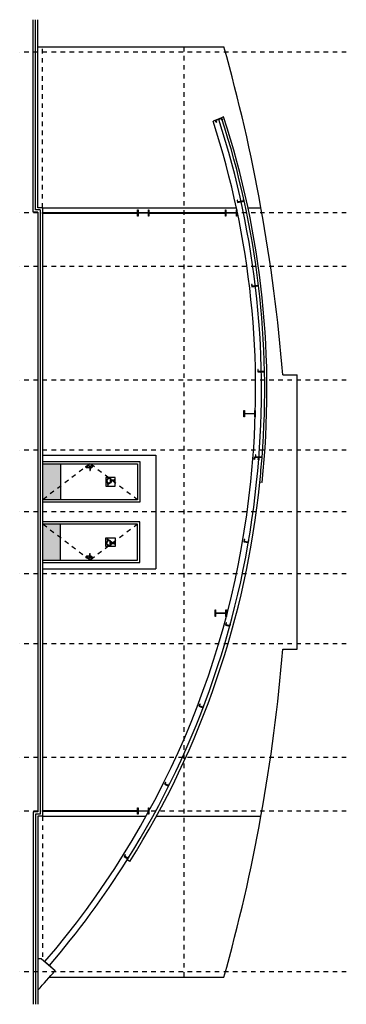
# Model space of a CAD drawing. Units: millimetres. Extents: x 118 to 195, y 95 to 208.
# Drawn here: x 172 to 179, y 154 to 175 of the extents above; entities that cross this region are included whole.
import ezdxf

# ---------------------------------------------------------------- set-up
doc = ezdxf.new("R2010")
doc.units = ezdxf.units.MM
doc.header["$LTSCALE"] = 0.025
for name, pattern in [('0258-11_BASE$0$DASHDOT', [25.4, 12.7, -6.35, 0, -6.35]), ('0258-11_BASE$0$HIDDEN', [9.525, 6.35, -3.175]), ('0258-11_BASE$0$HIDDEN2', [4.7625, 3.175, -1.5875])]:
    doc.linetypes.add(name, pattern=pattern)
for name, color, linetype in [('0258-11_BASE$0$ARQ-alvenaria', 31, 'Continuous'), ('0258-11_BASE$0$ARQ-cobertura', 252, 'Continuous'), ('0258-11_BASE$0$ARQ-detalhe bloco', 252, 'Continuous'), ('0258-11_BASE$0$ARQ-eixos', 252, '0258-11_BASE$0$DASHDOT'), ('0258-11_BASE$0$ARQ-metal', 252, 'Continuous'), ('0258-11_BASE$0$ARQ-piso', 252, 'Continuous'), ('0258-11_BASE$0$ARQ-projeção 1', 252, '0258-11_BASE$0$HIDDEN2'), ('0258-11_BASE$0$ARQ-vidros', 252, 'Continuous'), ('0258-11_BASE$0$ARQ-vista 1', 252, 'Continuous'), ('0258-11_BASE$0$ARQ-vista 2', 252, 'Continuous'), ('ELETRODUTO EMB.', 4, 'Continuous')]:
    doc.layers.add(name, color=color, linetype=linetype)

# ---------------------------------------------------------------- blocks, each defined once
blk = doc.blocks.new('0258-11_BASE$0$PM80 Deficiente ELEV')
at = {"ltscale": 0.05}
for p, q in [((0, 2.15), (0.9, 2.15)), ((0, 0), (0, 2.15)), ((0.05, 2.1), (0.85, 2.1)), ((0.05, 0), (0.05, 2.1)), ((0.85, 2.1), (0.85, 0)), ((0.9, 2.15), (0.9, 0)), ((0.354, 1.602), (0.354, 1.4)), ((0.546, 1.602), (0.354, 1.602)), ((0.403, 1.524), (0.404, 1.513)), ((0.408, 1.581), (0.415, 1.496)), ((0.42, 1.559), (0.423, 1.527)), ((0.461, 1.527), (0.423, 1.527)), ((0.461, 1.517), (0.461, 1.527)), ((0.546, 1.4), (0.546, 1.602)), ((0.354, 1.4), (0.546, 1.4)), ((0.415, 1.496), (0.468, 1.496)), ((0.424, 1.517), (0.425, 1.506)), ((0.424, 1.517), (0.461, 1.517)), ((0.425, 1.506), (0.475, 1.506)), ((0.468, 1.496), (0.502, 1.43)), ((0.475, 1.506), (0.506, 1.444)), ((0.477, 1.457), (0.484, 1.444)), ((0.502, 1.43), (0.526, 1.441)), ((0.506, 1.444), (0.522, 1.451)), ((0.522, 1.451), (0.526, 1.441)), ((0.111, 1.098), (0.129, 1.098)), ((0.101, 0.976), (0.101, 1.079)), ((0.11, 1.06), (0.201, 1.055)), ((0.11, 1.04), (0.201, 1.045)), ((0.129, 0.958), (0.111, 0.958)), ((0.114, 0.971), (0.114, 0.991)), ((0.126, 0.971), (0.114, 0.971)), ((0.119, 0.987), (0.121, 0.987)), ((0.119, 0.985), (0.119, 0.987)), ((0.12, 0.985), (0.119, 0.985)), ((0.119, 0.983), (0.12, 0.984)), ((0.119, 0.981), (0.119, 0.983)), ((0.12, 0.981), (0.119, 0.981)), ((0.119, 0.979), (0.12, 0.98)), ((0.119, 0.977), (0.119, 0.979)), ((0.12, 0.977), (0.119, 0.977)), ((0.119, 0.976), (0.12, 0.976)), ((0.119, 0.975), (0.119, 0.976)), ((0.121, 0.975), (0.119, 0.975)), ((0.12, 0.984), (0.12, 0.985)), ((0.12, 0.98), (0.12, 0.981)), ((0.12, 0.976), (0.12, 0.977)), ((0.121, 0.987), (0.121, 0.985)), ((0.121, 0.985), (0.121, 0.984)), ((0.121, 0.985), (0.121, 0.985)), ((0.121, 0.984), (0.121, 0.983)), ((0.121, 0.983), (0.121, 0.981)), ((0.121, 0.981), (0.121, 0.98)), ((0.121, 0.981), (0.121, 0.981)), ((0.121, 0.98), (0.121, 0.979)), ((0.121, 0.979), (0.121, 0.977)), ((0.121, 0.977), (0.121, 0.976)), ((0.121, 0.977), (0.121, 0.977)), ((0.121, 0.976), (0.121, 0.975)), ((0.121, 0.976), (0.121, 0.976)), ((0.126, 0.991), (0.126, 0.971)), ((0.139, 1.079), (0.139, 1.059)), ((0.139, 1.041), (0.139, 0.976)), ((0.201, 1.045), (0.201, 1.055)), ((0.05, 0.4), (0.85, 0.4))]:
    blk.add_line(p, q, dxfattribs=at)
for centre, major_axis, start_param, end_param in [((0.431, 1.472), (0.0422, 0.0422), 1.272042, 5.020193), ((0.422, 1.574), (0.0108, 0.0108), 3.829206, 8.230855), ((0.431, 1.472), (-0.0347, 0.0347), -0.205259, 3.615607), ((0.131, 1.074), (0.0216, 0.0216), 1.48463, 2.189516), ((0.109, 1.074), (-0.0216, 0.0216), 4.09367, 4.798555), ((0.131, 0.981), (-0.0216, 0.0216), 0.952077, 1.656963), ((0.127, 1.05), (-0.014, 0.014), 0.255053, 1.315743), ((0.12, 0.993), (-0.00423, 0.00423), 3.726719, 7.268855), ((0.109, 0.981), (0.0216, 0.0216), 4.626223, 5.331108)]:
    blk.add_ellipse(centre, major_axis=major_axis, ratio=1, start_param=start_param, end_param=end_param, dxfattribs=at)
at = {"color": 253, "ltscale": 0.05}
blk.add_solid([(0.05, 0.4), (0.05, 0), (0.85, 0.4), (0.85, 0)], dxfattribs=at)
at = {"layer": '0258-11_BASE$0$ARQ-detalhe bloco', "linetype": '0258-11_BASE$0$HIDDEN', "ltscale": 0.01}
blk.add_lwpolyline([(0.85, 2.1), (0.05, 1.05), (0.85, 0)], dxfattribs=at)
blk = doc.blocks.new('0258-11_BASE')
at = {"layer": '0258-11_BASE$0$ARQ-alvenaria'}
for p, q in [((35.186, 51.75), (35.186, 55.995)), ((35.186, 51.75), (35.186, 55.995)), ((35.186, 51.75), (35.186, 55.995)), ((35.186, 51.75), (35.186, 55.995)), ((35.236, 51.8), (35.236, 55.995)), ((35.236, 51.8), (35.236, 55.995)), ((35.236, 51.8), (35.236, 55.995)), ((35.236, 51.8), (35.236, 55.995)), ((35.286, 51.75), (35.186, 51.75)), ((35.286, 51.75), (35.186, 51.75)), ((35.286, 51.75), (35.186, 51.75)), ((35.286, 51.75), (35.186, 51.75)), ((35.336, 51.8), (35.236, 51.8)), ((35.336, 51.8), (35.236, 51.8)), ((35.336, 51.8), (35.236, 51.8)), ((35.336, 51.8), (35.236, 51.8)), ((35.286, 51.75), (35.286, 38.53)), ((35.286, 51.75), (35.286, 38.53)), ((35.286, 51.75), (35.286, 38.53)), ((35.286, 51.75), (35.286, 38.53)), ((35.336, 51.8), (35.336, 38.48)), ((35.336, 51.8), (35.336, 38.48)), ((35.336, 51.8), (35.336, 38.48)), ((35.336, 51.8), (35.336, 38.48)), ((35.186, 38.53), (35.186, 34.285)), ((35.286, 38.53), (35.186, 38.53)), ((35.186, 38.53), (35.186, 34.285)), ((35.286, 38.53), (35.186, 38.53)), ((35.186, 38.53), (35.186, 34.285)), ((35.286, 38.53), (35.186, 38.53)), ((35.186, 38.53), (35.186, 34.285)), ((35.286, 38.53), (35.186, 38.53)), ((35.236, 38.48), (35.236, 34.285)), ((35.336, 38.48), (35.236, 38.48)), ((35.236, 38.48), (35.236, 34.285)), ((35.336, 38.48), (35.236, 38.48)), ((35.236, 38.48), (35.236, 34.285)), ((35.336, 38.48), (35.236, 38.48)), ((35.236, 38.48), (35.236, 34.285)), ((35.336, 38.48), (35.236, 38.48))]:
    blk.add_line(p, q, dxfattribs=at)
at = {"layer": '0258-11_BASE$0$ARQ-cobertura'}
for p, q in [((39.383, 53.85), (39.336, 53.831)), ((39.383, 53.85), (39.336, 53.831)), ((39.383, 53.85), (39.336, 53.831)), ((39.383, 53.85), (39.336, 53.831)), ((40.229, 45.79), (40.179, 45.795)), ((40.229, 45.79), (40.179, 45.795)), ((40.229, 45.79), (40.179, 45.795)), ((40.229, 45.79), (40.179, 45.795)), ((37.314, 37.43), (37.255, 37.467)), ((37.314, 37.43), (37.255, 37.467)), ((37.314, 37.43), (37.255, 37.467)), ((37.314, 37.43), (37.255, 37.467))]:
    blk.add_line(p, q, dxfattribs=at)
for centre, radius, start, end in [((20.983, 47.844), 19.355, 353.9071, 18.0769), ((20.983, 47.844), 19.355, 353.9071, 18.0769), ((20.983, 47.844), 19.355, 353.9071, 18.0769), ((20.983, 47.844), 19.355, 353.9071, 18.0769), ((20.983, 47.844), 19.305, 355.5234, 18.0669), ((20.983, 47.844), 19.305, 355.5234, 18.0669), ((20.983, 47.844), 19.305, 355.5234, 18.0669), ((20.983, 47.844), 19.305, 355.5234, 18.0669), ((20.983, 47.844), 19.305, 353.8897, 355.5234), ((20.983, 47.844), 19.305, 353.8897, 355.5234), ((20.983, 47.844), 19.305, 353.8897, 355.5234), ((20.983, 47.844), 19.305, 353.8897, 355.5234), ((20.894, 47.727), 19.381, 327.907, 354.2618), ((20.894, 47.727), 19.381, 327.907, 354.2618), ((20.894, 47.727), 19.381, 327.907, 354.2618), ((20.894, 47.727), 19.381, 327.907, 354.2618)]:
    blk.add_arc(centre, radius, start, end, dxfattribs=at)
at = {"layer": '0258-11_BASE$0$ARQ-eixos', "ltscale": 0.05}
for p, q in [((42.087, 55.28), (34.886, 55.28)), ((42.087, 55.28), (34.886, 55.28)), ((42.087, 55.28), (34.886, 55.28)), ((42.087, 55.28), (34.886, 55.28)), ((42.087, 51.735), (34.886, 51.735)), ((42.087, 51.735), (34.886, 51.735)), ((42.087, 51.735), (34.886, 51.735)), ((42.087, 51.735), (34.886, 51.735)), ((42.087, 50.55), (34.886, 50.55)), ((42.087, 50.55), (34.886, 50.55)), ((42.087, 50.55), (34.886, 50.55)), ((42.087, 50.55), (34.886, 50.55)), ((42.087, 48.05), (34.886, 48.05)), ((42.087, 48.05), (34.886, 48.05)), ((42.087, 48.05), (34.886, 48.05)), ((42.087, 48.05), (34.886, 48.05)), ((42.087, 46.505), (34.886, 46.505)), ((42.087, 46.505), (34.886, 46.505)), ((42.087, 46.505), (34.886, 46.505)), ((42.087, 46.505), (34.886, 46.505)), ((42.087, 45.14), (34.886, 45.14)), ((42.087, 45.14), (34.886, 45.14)), ((42.087, 45.14), (34.886, 45.14)), ((42.087, 45.14), (34.886, 45.14)), ((42.087, 43.775), (34.886, 43.775)), ((42.087, 43.775), (34.886, 43.775)), ((42.087, 43.775), (34.886, 43.775)), ((42.087, 43.775), (34.886, 43.775)), ((42.087, 42.23), (34.886, 42.23)), ((42.087, 42.23), (34.886, 42.23)), ((42.087, 42.23), (34.886, 42.23)), ((42.087, 42.23), (34.886, 42.23)), ((42.087, 39.73), (34.886, 39.73)), ((42.087, 39.73), (34.886, 39.73)), ((42.087, 39.73), (34.886, 39.73)), ((42.087, 39.73), (34.886, 39.73)), ((42.087, 38.545), (34.886, 38.545)), ((42.087, 38.545), (34.886, 38.545)), ((42.087, 38.545), (34.886, 38.545)), ((42.087, 38.545), (34.886, 38.545)), ((42.087, 35), (34.886, 35)), ((42.087, 35), (34.886, 35)), ((42.087, 35), (34.886, 35)), ((42.087, 35), (34.886, 35))]:
    blk.add_line(p, q, dxfattribs=at)
at = {"layer": '0258-11_BASE$0$ARQ-metal'}
for p, q in [((39.336, 53.831), (39.15, 53.756)), ((39.336, 53.831), (39.15, 53.756)), ((39.336, 53.831), (39.15, 53.756)), ((39.336, 53.831), (39.15, 53.756)), ((35.406, 35.26), (35.58, 35.11)), ((35.406, 35.26), (35.58, 35.11)), ((35.406, 35.26), (35.58, 35.11)), ((35.406, 35.26), (35.58, 35.11))]:
    blk.add_line(p, q, dxfattribs=at)
at = {"layer": '0258-11_BASE$0$ARQ-metal', "color": 3}
for points in [[(39.216, 53.729), (39.197, 53.775), (39.336, 53.831), (39.355, 53.785), (39.346, 53.781), (39.331, 53.818), (39.21, 53.77), (39.225, 53.733)], [(39.216, 53.729), (39.197, 53.775), (39.336, 53.831), (39.355, 53.785), (39.346, 53.781), (39.331, 53.818), (39.21, 53.77), (39.225, 53.733)], [(39.216, 53.729), (39.197, 53.775), (39.336, 53.831), (39.355, 53.785), (39.346, 53.781), (39.331, 53.818), (39.21, 53.77), (39.225, 53.733)], [(39.216, 53.729), (39.197, 53.775), (39.336, 53.831), (39.355, 53.785), (39.346, 53.781), (39.331, 53.818), (39.21, 53.77), (39.225, 53.733)], [(39.679, 52.012), (39.69, 51.963), (39.837, 51.996), (39.826, 52.045), (39.816, 52.043), (39.825, 52.003), (39.698, 51.975), (39.689, 52.014)], [(39.679, 52.012), (39.69, 51.963), (39.837, 51.996), (39.826, 52.045), (39.816, 52.043), (39.825, 52.003), (39.698, 51.975), (39.689, 52.014)], [(39.679, 52.012), (39.69, 51.963), (39.837, 51.996), (39.826, 52.045), (39.816, 52.043), (39.825, 52.003), (39.698, 51.975), (39.689, 52.014)], [(39.679, 52.012), (39.69, 51.963), (39.837, 51.996), (39.826, 52.045), (39.816, 52.043), (39.825, 52.003), (39.698, 51.975), (39.689, 52.014)], [(39.998, 50.157), (40.004, 50.108), (40.153, 50.126), (40.147, 50.175), (40.137, 50.174), (40.142, 50.134), (40.013, 50.119), (40.008, 50.159)], [(39.998, 50.157), (40.004, 50.108), (40.153, 50.126), (40.147, 50.175), (40.137, 50.174), (40.142, 50.134), (40.013, 50.119), (40.008, 50.159)], [(39.998, 50.157), (40.004, 50.108), (40.153, 50.126), (40.147, 50.175), (40.137, 50.174), (40.142, 50.134), (40.013, 50.119), (40.008, 50.159)], [(39.998, 50.157), (40.004, 50.108), (40.153, 50.126), (40.147, 50.175), (40.137, 50.174), (40.142, 50.134), (40.013, 50.119), (40.008, 50.159)], [(40.133, 48.28), (40.134, 48.23), (40.284, 48.233), (40.283, 48.283), (40.273, 48.283), (40.274, 48.243), (40.144, 48.24), (40.143, 48.28)], [(40.133, 48.28), (40.134, 48.23), (40.284, 48.233), (40.283, 48.283), (40.273, 48.283), (40.274, 48.243), (40.144, 48.24), (40.143, 48.28)], [(40.133, 48.28), (40.134, 48.23), (40.284, 48.233), (40.283, 48.283), (40.273, 48.283), (40.274, 48.243), (40.144, 48.24), (40.143, 48.28)], [(40.133, 48.28), (40.134, 48.23), (40.284, 48.233), (40.283, 48.283), (40.273, 48.283), (40.274, 48.243), (40.144, 48.24), (40.143, 48.28)], [(40.056, 46.301), (40.06, 46.351), (40.16, 46.343), (40.156, 46.293), (40.146, 46.294), (40.149, 46.334), (40.069, 46.34), (40.066, 46.3)], [(40.056, 46.301), (40.06, 46.351), (40.16, 46.343), (40.156, 46.293), (40.146, 46.294), (40.149, 46.334), (40.069, 46.34), (40.066, 46.3)], [(40.056, 46.301), (40.06, 46.351), (40.16, 46.343), (40.156, 46.293), (40.146, 46.294), (40.149, 46.334), (40.069, 46.34), (40.066, 46.3)], [(40.056, 46.301), (40.06, 46.351), (40.16, 46.343), (40.156, 46.293), (40.146, 46.294), (40.149, 46.334), (40.069, 46.34), (40.066, 46.3)], [(40.084, 46.399), (40.08, 46.349), (40.229, 46.338), (40.233, 46.387), (40.223, 46.388), (40.22, 46.348), (40.091, 46.358), (40.094, 46.398)], [(40.084, 46.399), (40.08, 46.349), (40.229, 46.338), (40.233, 46.387), (40.223, 46.388), (40.22, 46.348), (40.091, 46.358), (40.094, 46.398)], [(40.084, 46.399), (40.08, 46.349), (40.229, 46.338), (40.233, 46.387), (40.223, 46.388), (40.22, 46.348), (40.091, 46.358), (40.094, 46.398)], [(40.084, 46.399), (40.08, 46.349), (40.229, 46.338), (40.233, 46.387), (40.223, 46.388), (40.22, 46.348), (40.091, 46.358), (40.094, 46.398)], [(39.838, 44.533), (39.83, 44.483), (39.928, 44.467), (39.937, 44.516), (39.927, 44.518), (39.92, 44.478), (39.841, 44.492), (39.848, 44.531)], [(39.838, 44.533), (39.83, 44.483), (39.928, 44.467), (39.937, 44.516), (39.927, 44.518), (39.92, 44.478), (39.841, 44.492), (39.848, 44.531)], [(39.838, 44.533), (39.83, 44.483), (39.928, 44.467), (39.937, 44.516), (39.927, 44.518), (39.92, 44.478), (39.841, 44.492), (39.848, 44.531)], [(39.838, 44.533), (39.83, 44.483), (39.928, 44.467), (39.937, 44.516), (39.927, 44.518), (39.92, 44.478), (39.841, 44.492), (39.848, 44.531)], [(39.435, 42.696), (39.422, 42.648), (39.519, 42.622), (39.532, 42.67), (39.522, 42.672), (39.512, 42.634), (39.434, 42.655), (39.445, 42.693)], [(39.435, 42.696), (39.422, 42.648), (39.519, 42.622), (39.532, 42.67), (39.522, 42.672), (39.512, 42.634), (39.434, 42.655), (39.445, 42.693)], [(39.435, 42.696), (39.422, 42.648), (39.519, 42.622), (39.532, 42.67), (39.522, 42.672), (39.512, 42.634), (39.434, 42.655), (39.445, 42.693)], [(39.435, 42.696), (39.422, 42.648), (39.519, 42.622), (39.532, 42.67), (39.522, 42.672), (39.512, 42.634), (39.434, 42.655), (39.445, 42.693)], [(38.854, 40.907), (38.837, 40.861), (38.93, 40.825), (38.948, 40.872), (38.939, 40.875), (38.924, 40.838), (38.85, 40.867), (38.864, 40.904)], [(38.854, 40.907), (38.837, 40.861), (38.93, 40.825), (38.948, 40.872), (38.939, 40.875), (38.924, 40.838), (38.85, 40.867), (38.864, 40.904)], [(38.854, 40.907), (38.837, 40.861), (38.93, 40.825), (38.948, 40.872), (38.939, 40.875), (38.924, 40.838), (38.85, 40.867), (38.864, 40.904)], [(38.854, 40.907), (38.837, 40.861), (38.93, 40.825), (38.948, 40.872), (38.939, 40.875), (38.924, 40.838), (38.85, 40.867), (38.864, 40.904)], [(38.102, 39.184), (38.079, 39.139), (38.169, 39.094), (38.191, 39.139), (38.182, 39.144), (38.164, 39.108), (38.093, 39.144), (38.11, 39.179)], [(38.102, 39.184), (38.079, 39.139), (38.169, 39.094), (38.191, 39.139), (38.182, 39.144), (38.164, 39.108), (38.093, 39.144), (38.11, 39.179)], [(38.102, 39.184), (38.079, 39.139), (38.169, 39.094), (38.191, 39.139), (38.182, 39.144), (38.164, 39.108), (38.093, 39.144), (38.11, 39.179)], [(38.102, 39.184), (38.079, 39.139), (38.169, 39.094), (38.191, 39.139), (38.182, 39.144), (38.164, 39.108), (38.093, 39.144), (38.11, 39.179)], [(37.213, 37.589), (37.186, 37.547), (37.271, 37.494), (37.298, 37.536), (37.289, 37.541), (37.268, 37.507), (37.2, 37.55), (37.221, 37.584)], [(37.213, 37.589), (37.186, 37.547), (37.271, 37.494), (37.298, 37.536), (37.289, 37.541), (37.268, 37.507), (37.2, 37.55), (37.221, 37.584)], [(37.213, 37.589), (37.186, 37.547), (37.271, 37.494), (37.298, 37.536), (37.289, 37.541), (37.268, 37.507), (37.2, 37.55), (37.221, 37.584)], [(37.213, 37.589), (37.186, 37.547), (37.271, 37.494), (37.298, 37.536), (37.289, 37.541), (37.268, 37.507), (37.2, 37.55), (37.221, 37.584)]]:
    blk.add_lwpolyline(points, close=True, dxfattribs=at)
for points in [[(37.736, 51.805), (37.736, 51.665), (37.726, 51.665), (37.726, 51.73), (37.496, 51.73), (37.496, 51.665), (37.486, 51.665), (37.486, 51.805), (37.496, 51.805), (37.496, 51.74), (37.726, 51.74), (37.726, 51.805), (37.736, 51.805)], [(37.736, 51.805), (37.736, 51.665), (37.726, 51.665), (37.726, 51.73), (37.496, 51.73), (37.496, 51.665), (37.486, 51.665), (37.486, 51.805), (37.496, 51.805), (37.496, 51.74), (37.726, 51.74), (37.726, 51.805), (37.736, 51.805)], [(37.736, 51.805), (37.736, 51.665), (37.726, 51.665), (37.726, 51.73), (37.496, 51.73), (37.496, 51.665), (37.486, 51.665), (37.486, 51.805), (37.496, 51.805), (37.496, 51.74), (37.726, 51.74), (37.726, 51.805), (37.736, 51.805)], [(37.736, 51.805), (37.736, 51.665), (37.726, 51.665), (37.726, 51.73), (37.496, 51.73), (37.496, 51.665), (37.486, 51.665), (37.486, 51.805), (37.496, 51.805), (37.496, 51.74), (37.726, 51.74), (37.726, 51.805), (37.736, 51.805)], [(39.673, 51.805), (39.673, 51.665), (39.663, 51.665), (39.663, 51.73), (39.433, 51.73), (39.433, 51.665), (39.423, 51.665), (39.423, 51.805), (39.433, 51.805), (39.433, 51.74), (39.663, 51.74), (39.663, 51.805), (39.673, 51.805)], [(39.673, 51.805), (39.673, 51.665), (39.663, 51.665), (39.663, 51.73), (39.433, 51.73), (39.433, 51.665), (39.423, 51.665), (39.423, 51.805), (39.433, 51.805), (39.433, 51.74), (39.663, 51.74), (39.663, 51.805), (39.673, 51.805)], [(39.673, 51.805), (39.673, 51.665), (39.663, 51.665), (39.663, 51.73), (39.433, 51.73), (39.433, 51.665), (39.423, 51.665), (39.423, 51.805), (39.433, 51.805), (39.433, 51.74), (39.663, 51.74), (39.663, 51.805), (39.673, 51.805)], [(39.673, 51.805), (39.673, 51.665), (39.663, 51.665), (39.663, 51.73), (39.433, 51.73), (39.433, 51.665), (39.423, 51.665), (39.423, 51.805), (39.433, 51.805), (39.433, 51.74), (39.663, 51.74), (39.663, 51.805), (39.673, 51.805)], [(40.079, 47.376), (40.079, 47.236), (40.069, 47.236), (40.069, 47.301), (39.839, 47.301), (39.839, 47.236), (39.829, 47.236), (39.829, 47.376), (39.839, 47.376), (39.839, 47.311), (40.069, 47.311), (40.069, 47.376), (40.079, 47.376)], [(40.079, 47.376), (40.079, 47.236), (40.069, 47.236), (40.069, 47.301), (39.839, 47.301), (39.839, 47.236), (39.829, 47.236), (39.829, 47.376), (39.839, 47.376), (39.839, 47.311), (40.069, 47.311), (40.069, 47.376), (40.079, 47.376)], [(40.079, 47.376), (40.079, 47.236), (40.069, 47.236), (40.069, 47.301), (39.839, 47.301), (39.839, 47.236), (39.829, 47.236), (39.829, 47.376), (39.839, 47.376), (39.839, 47.311), (40.069, 47.311), (40.069, 47.376), (40.079, 47.376)], [(40.079, 47.376), (40.079, 47.236), (40.069, 47.236), (40.069, 47.301), (39.839, 47.301), (39.839, 47.236), (39.829, 47.236), (39.829, 47.376), (39.839, 47.376), (39.839, 47.311), (40.069, 47.311), (40.069, 47.376), (40.079, 47.376)], [(39.442, 42.979), (39.442, 42.839), (39.432, 42.839), (39.432, 42.904), (39.202, 42.904), (39.202, 42.839), (39.192, 42.839), (39.192, 42.979), (39.202, 42.979), (39.202, 42.914), (39.432, 42.914), (39.432, 42.979), (39.442, 42.979)], [(39.442, 42.979), (39.442, 42.839), (39.432, 42.839), (39.432, 42.904), (39.202, 42.904), (39.202, 42.839), (39.192, 42.839), (39.192, 42.979), (39.202, 42.979), (39.202, 42.914), (39.432, 42.914), (39.432, 42.979), (39.442, 42.979)], [(39.442, 42.979), (39.442, 42.839), (39.432, 42.839), (39.432, 42.904), (39.202, 42.904), (39.202, 42.839), (39.192, 42.839), (39.192, 42.979), (39.202, 42.979), (39.202, 42.914), (39.432, 42.914), (39.432, 42.979), (39.442, 42.979)], [(39.442, 42.979), (39.442, 42.839), (39.432, 42.839), (39.432, 42.904), (39.202, 42.904), (39.202, 42.839), (39.192, 42.839), (39.192, 42.979), (39.202, 42.979), (39.202, 42.914), (39.432, 42.914), (39.432, 42.979), (39.442, 42.979)], [(37.736, 38.615), (37.736, 38.475), (37.726, 38.475), (37.726, 38.54), (37.496, 38.54), (37.496, 38.475), (37.486, 38.475), (37.486, 38.615), (37.496, 38.615), (37.496, 38.55), (37.726, 38.55), (37.726, 38.615), (37.736, 38.615)], [(37.736, 38.615), (37.736, 38.475), (37.726, 38.475), (37.726, 38.54), (37.496, 38.54), (37.496, 38.475), (37.486, 38.475), (37.486, 38.615), (37.496, 38.615), (37.496, 38.55), (37.726, 38.55), (37.726, 38.615), (37.736, 38.615)], [(37.736, 38.615), (37.736, 38.475), (37.726, 38.475), (37.726, 38.54), (37.496, 38.54), (37.496, 38.475), (37.486, 38.475), (37.486, 38.615), (37.496, 38.615), (37.496, 38.55), (37.726, 38.55), (37.726, 38.615), (37.736, 38.615)], [(37.736, 38.615), (37.736, 38.475), (37.726, 38.475), (37.726, 38.54), (37.496, 38.54), (37.496, 38.475), (37.486, 38.475), (37.486, 38.615), (37.496, 38.615), (37.496, 38.55), (37.726, 38.55), (37.726, 38.615), (37.736, 38.615)]]:
    blk.add_lwpolyline(points, dxfattribs=at)
at = {"layer": '0258-11_BASE$0$ARQ-metal'}
for centre, radius, start, end in [((20.983, 47.844), 19.105, 353.8877, 18.0264), ((20.983, 47.844), 19.105, 353.8877, 18.0264), ((20.983, 47.844), 19.105, 353.8877, 18.0264), ((20.983, 47.844), 19.105, 353.8877, 18.0264), ((20.983, 47.844), 19.235, 353.8877, 18.0264), ((20.983, 47.844), 19.235, 353.8877, 18.0264), ((20.983, 47.844), 19.235, 353.8877, 18.0264), ((20.983, 47.844), 19.235, 353.8877, 18.0264), ((20.894, 47.727), 19.181, 319.3331, 354.2637), ((20.894, 47.727), 19.181, 319.3331, 354.2637), ((20.894, 47.727), 19.181, 319.3331, 354.2637), ((20.894, 47.727), 19.181, 319.3331, 354.2637), ((20.894, 47.727), 19.311, 327.9066, 354.2637), ((20.894, 47.727), 19.311, 327.9066, 354.2637), ((20.894, 47.727), 19.311, 327.9066, 354.2637), ((20.894, 47.727), 19.311, 327.9066, 354.2637), ((20.894, 47.727), 19.311, 319.3331, 327.9066), ((20.894, 47.727), 19.311, 319.3331, 327.9066), ((20.894, 47.727), 19.311, 319.3331, 327.9066), ((20.894, 47.727), 19.311, 319.3331, 327.9066), ((20.894, 47.727), 19.131, 319.3182, 319.3332), ((20.894, 47.727), 19.131, 319.3182, 319.3332), ((20.894, 47.727), 19.131, 319.3182, 319.3332), ((20.894, 47.727), 19.131, 319.3182, 319.3332), ((20.864, 47.753), 19.401, 319.3182, 319.333), ((20.864, 47.753), 19.401, 319.3182, 319.333), ((20.864, 47.753), 19.401, 319.3182, 319.333), ((20.864, 47.753), 19.401, 319.3182, 319.333)]:
    blk.add_arc(centre, radius, start, end, dxfattribs=at)
at = {"layer": '0258-11_BASE$0$ARQ-piso'}
for p, q in [((35.286, 51.85), (35.286, 55.995)), ((35.286, 51.85), (35.286, 55.995)), ((35.286, 51.85), (35.286, 55.995)), ((35.286, 51.85), (35.286, 55.995)), ((35.386, 51.85), (35.286, 51.85)), ((35.386, 51.85), (35.286, 51.85)), ((35.386, 51.85), (35.286, 51.85)), ((35.386, 51.85), (35.286, 51.85)), ((35.386, 51.85), (35.386, 38.43)), ((35.386, 51.85), (35.386, 38.43)), ((35.386, 51.85), (35.386, 38.43)), ((35.386, 51.85), (35.386, 38.43)), ((35.286, 38.43), (35.286, 34.285)), ((35.386, 38.43), (35.286, 38.43)), ((35.286, 38.43), (35.286, 34.285)), ((35.386, 38.43), (35.286, 38.43)), ((35.286, 38.43), (35.286, 34.285)), ((35.386, 38.43), (35.286, 38.43)), ((35.286, 38.43), (35.286, 34.285)), ((35.386, 38.43), (35.286, 38.43))]:
    blk.add_line(p, q, dxfattribs=at)
at = {"layer": '0258-11_BASE$0$ARQ-projeção 1', "ltscale": 0.05}
for p, q in [((35.386, 51.85), (35.386, 55.395)), ((35.386, 51.85), (35.386, 55.395)), ((38.506, 55.395), (38.506, 34.885)), ((38.506, 55.395), (38.506, 34.885)), ((35.386, 38.43), (35.386, 35.271)), ((35.386, 38.43), (35.386, 35.271))]:
    blk.add_line(p, q, dxfattribs=at)
at = {"layer": '0258-11_BASE$0$ARQ-vidros'}
blk.add_line((38.579, 51.725), (38.579, 51.745), dxfattribs=at)
blk.add_line((38.579, 51.725), (38.579, 51.745), dxfattribs=at)
blk.add_line((38.579, 51.725), (38.579, 51.745), dxfattribs=at)
blk.add_line((38.579, 51.725), (38.579, 51.745), dxfattribs=at)
for points in [[(35.386, 51.745), (37.486, 51.745), (37.486, 51.725), (35.386, 51.725)], [(35.386, 51.745), (37.486, 51.745), (37.486, 51.725), (35.386, 51.725)], [(35.386, 51.745), (37.486, 51.745), (37.486, 51.725), (35.386, 51.725)], [(35.386, 51.745), (37.486, 51.745), (37.486, 51.725), (35.386, 51.725)], [(37.736, 51.745), (39.423, 51.745), (39.423, 51.725), (37.736, 51.725)], [(37.736, 51.745), (39.423, 51.745), (39.423, 51.725), (37.736, 51.725)], [(37.736, 51.745), (39.423, 51.745), (39.423, 51.725), (37.736, 51.725)], [(37.736, 51.745), (39.423, 51.745), (39.423, 51.725), (37.736, 51.725)], [(35.386, 38.555), (37.486, 38.555), (37.486, 38.535), (35.386, 38.535)], [(35.386, 38.555), (37.486, 38.555), (37.486, 38.535), (35.386, 38.535)], [(35.386, 38.555), (37.486, 38.555), (37.486, 38.535), (35.386, 38.535)], [(35.386, 38.555), (37.486, 38.555), (37.486, 38.535), (35.386, 38.535)]]:
    blk.add_lwpolyline(points, close=True, dxfattribs=at)
at = {"layer": '0258-11_BASE$0$ARQ-vista 1'}
for p, q in [((35.286, 55.395), (39.389, 55.395)), ((35.286, 55.395), (39.389, 55.395)), ((35.286, 55.395), (39.389, 55.395)), ((35.286, 55.395), (39.389, 55.395)), ((35.386, 46.39), (37.886, 46.39)), ((35.386, 46.39), (37.886, 46.39)), ((35.386, 46.39), (37.886, 46.39)), ((35.386, 46.39), (37.886, 46.39)), ((37.886, 46.39), (37.886, 43.89)), ((37.886, 46.39), (37.886, 43.89)), ((37.886, 46.39), (37.886, 43.89)), ((37.886, 46.39), (37.886, 43.89)), ((35.386, 43.89), (37.886, 43.89)), ((35.386, 43.89), (37.886, 43.89)), ((35.386, 43.89), (37.886, 43.89)), ((35.386, 43.89), (37.886, 43.89)), ((35.544, 34.885), (39.389, 34.885)), ((35.544, 34.885), (39.389, 34.885)), ((35.544, 34.885), (39.389, 34.885)), ((35.544, 34.885), (39.389, 34.885))]:
    blk.add_line(p, q, dxfattribs=at)
for start, end in [(10.2195, 15.7328), (10.2195, 15.7328), (10.2195, 15.7328), (10.2195, 15.7328), (344.2677, 349.7805), (344.2677, 349.7805), (344.2677, 349.7805), (344.2677, 349.7805)]:
    blk.add_arc((2.986, 45.14), 37.82, start, end, dxfattribs=at)
at = {"layer": '0258-11_BASE$0$ARQ-vista 2'}
for p, q in [((35.386, 51.85), (39.664, 51.85)), ((35.386, 51.85), (39.664, 51.85)), ((35.386, 51.85), (39.664, 51.85)), ((35.386, 51.85), (39.664, 51.85)), ((39.919, 51.85), (40.206, 51.85)), ((39.919, 51.85), (40.206, 51.85)), ((39.919, 51.85), (40.206, 51.85)), ((39.919, 51.85), (40.206, 51.85)), ((40.684, 48.165), (41.006, 48.165)), ((40.684, 48.165), (41.006, 48.165)), ((40.684, 48.165), (41.006, 48.165)), ((40.684, 48.165), (41.006, 48.165)), ((41.006, 42.115), (41.006, 48.165)), ((41.006, 42.115), (41.006, 48.165)), ((41.006, 42.115), (41.006, 48.165)), ((41.006, 42.115), (41.006, 48.165)), ((40.684, 42.115), (41.006, 42.115)), ((40.684, 42.115), (41.006, 42.115)), ((40.684, 42.115), (41.006, 42.115)), ((40.684, 42.115), (41.006, 42.115)), ((35.386, 38.43), (37.672, 38.43)), ((35.386, 38.43), (37.672, 38.43)), ((35.386, 38.43), (37.672, 38.43)), ((35.386, 38.43), (37.672, 38.43)), ((37.9, 38.43), (40.206, 38.43)), ((37.9, 38.43), (40.206, 38.43)), ((37.9, 38.43), (40.206, 38.43)), ((37.9, 38.43), (40.206, 38.43)), ((35.365, 35.289), (35.285, 35.289)), ((35.365, 35.289), (35.285, 35.289)), ((35.365, 35.289), (35.285, 35.289)), ((35.365, 35.289), (35.285, 35.289)), ((35.365, 35.289), (35.668, 35.028)), ((35.365, 35.289), (35.668, 35.028)), ((35.365, 35.289), (35.668, 35.028)), ((35.365, 35.289), (35.668, 35.028))]:
    blk.add_line(p, q, dxfattribs=at)
for centre, radius, start, end in [((2.986, 45.14), 37.82, 4.5876, 10.2195), ((2.986, 45.14), 37.82, 4.5876, 10.2195), ((2.986, 45.14), 37.82, 4.5876, 10.2195), ((2.986, 45.14), 37.82, 4.5876, 10.2195), ((2.986, 45.14), 37.82, 349.7805, 355.4124), ((2.986, 45.14), 37.82, 349.7805, 355.4124), ((2.986, 45.14), 37.82, 349.7805, 355.4124), ((2.986, 45.14), 37.82, 349.7805, 355.4124), ((20.894, 47.727), 19.481, 317.6227, 319.3182), ((20.894, 47.727), 19.481, 317.6227, 319.3182), ((20.894, 47.727), 19.481, 317.6227, 319.3182), ((20.894, 47.727), 19.481, 317.6227, 319.3182)]:
    blk.add_arc(centre, radius, start, end, dxfattribs=at)
at = {"layer": '0258-11_BASE$0$ARQ-vista 1', "rotation": 270}
blk.add_blockref('0258-11_BASE$0$PM80 Deficiente ELEV', (35.386, 46.255), dxfattribs=at)
blk.add_blockref('0258-11_BASE$0$PM80 Deficiente ELEV', (35.386, 46.255), dxfattribs=at)
blk.add_blockref('0258-11_BASE$0$PM80 Deficiente ELEV', (35.386, 46.255), dxfattribs=at)
blk.add_blockref('0258-11_BASE$0$PM80 Deficiente ELEV', (35.386, 46.255), dxfattribs=at)
at = {"layer": '0258-11_BASE$0$ARQ-vista 1', "xscale": -1, "rotation": 270}
blk.add_blockref('0258-11_BASE$0$PM80 Deficiente ELEV', (35.386, 44.025), dxfattribs=at)
blk.add_blockref('0258-11_BASE$0$PM80 Deficiente ELEV', (35.386, 44.025), dxfattribs=at)
blk.add_blockref('0258-11_BASE$0$PM80 Deficiente ELEV', (35.386, 44.025), dxfattribs=at)
blk.add_blockref('0258-11_BASE$0$PM80 Deficiente ELEV', (35.386, 44.025), dxfattribs=at)

msp = doc.modelspace()

# ---------------------------------------------------------------- block references
at = {"layer": 'ELETRODUTO EMB.', "color": 5}
msp.add_blockref('0258-11_BASE', (137.323, 119.429), dxfattribs=at)

doc.saveas('drawing.dxf')
